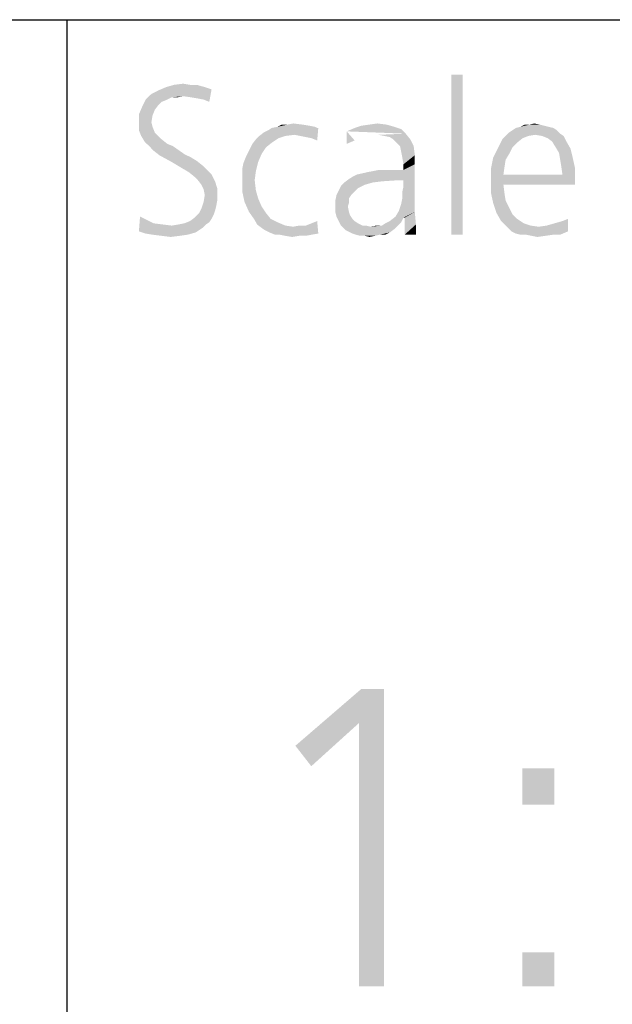
# Model space of a CAD drawing. Extents: x 0 to 210, y 0 to 297.
# Drawn here: x 94 to 104, y 13 to 30 of the extents above; entities that cross this region are included whole.
import ezdxf

# ---------------------------------------------------------------- set-up
doc = ezdxf.new("R2010")
doc.units = 0
doc.header["$LTSCALE"] = 19.36
doc.layers.get('0').update_dxf_attribs({"linetype": 'CONTINUOUS'})

msp = doc.modelspace()

# ---------------------------------------------------------------- linework, layer by layer
at = {"color": 2, "linetype": 'CONTINUOUS'}
for p, q in [((10, 30), (200, 30)), ((95, 30), (95, 10))]:
    msp.add_line(p, q, dxfattribs=at)
at = {"color": 7, "linetype": 'CONTINUOUS'}
msp.add_line((10, 30), (200, 30), dxfattribs=at)
at = {"color": 2, "linetype": 'CONTINUOUS'}
for points in [[(101.649, 29.077), (101.458, 26.386), (101.458, 29.077)], [(101.458, 26.386), (101.649, 29.077), (101.649, 26.386)], [(96.42, 28.752), (96.534, 28.81), (97.431, 28.829)], [(96.954, 28.714), (96.42, 28.752), (97.431, 28.829)], [(97.317, 28.867), (97.431, 28.829), (96.534, 28.81)], [(97.317, 28.867), (96.534, 28.81), (96.668, 28.867)], [(97.069, 28.905), (97.183, 28.905), (96.668, 28.867)], [(97.069, 28.905), (96.668, 28.867), (96.802, 28.905)], [(96.668, 28.867), (97.183, 28.905), (97.317, 28.867)], [(96.802, 28.905), (96.954, 28.924), (97.069, 28.905)], [(97.088, 28.695), (96.954, 28.714), (97.431, 28.829)], [(97.202, 28.676), (97.088, 28.695), (97.431, 28.829)], [(97.298, 28.657), (97.202, 28.676), (97.431, 28.829)], [(97.393, 28.619), (97.298, 28.657), (97.431, 28.829)], [(97.393, 28.619), (97.431, 28.829), (97.393, 28.619)], [(96.687, 28.657), (96.592, 28.619), (96.267, 28.542)], [(96.687, 28.657), (96.267, 28.542), (96.324, 28.657)], [(96.954, 28.714), (96.324, 28.657), (96.42, 28.752)], [(96.954, 28.714), (96.763, 28.695), (96.324, 28.657)], [(96.324, 28.657), (96.763, 28.695), (96.687, 28.657)], [(96.763, 28.695), (96.954, 28.714), (96.859, 28.695)], [(96.477, 28.485), (96.21, 28.409), (96.267, 28.542)], [(96.21, 28.409), (96.477, 28.485), (96.439, 28.39)], [(96.592, 28.619), (96.534, 28.562), (96.267, 28.542)], [(96.267, 28.542), (96.534, 28.562), (96.477, 28.485)], [(96.439, 28.39), (96.21, 28.256), (96.21, 28.409)], [(96.439, 28.39), (96.42, 28.275), (96.21, 28.256)], [(96.21, 28.256), (96.42, 28.275), (96.439, 28.199)], [(96.439, 28.199), (96.21, 28.142), (96.21, 28.256)], [(96.21, 28.142), (96.439, 28.199), (96.477, 28.104)], [(96.477, 28.104), (96.248, 28.046), (96.21, 28.142)], [(98.309, 28.104), (98.385, 28.142), (99.225, 28.18)], [(98.824, 28.065), (98.309, 28.104), (99.225, 28.18)], [(99.206, 28.18), (99.225, 28.18), (98.385, 28.142)], [(99.206, 28.18), (98.385, 28.142), (98.443, 28.18)], [(99.168, 28.199), (98.443, 28.18), (98.538, 28.199)], [(98.443, 28.18), (99.168, 28.199), (99.206, 28.18)], [(98.958, 28.237), (99.073, 28.218), (98.538, 28.199)], [(98.71, 28.237), (98.958, 28.237), (98.538, 28.199)], [(98.71, 28.237), (98.538, 28.199), (98.615, 28.237)], [(98.538, 28.199), (99.073, 28.218), (99.168, 28.199)], [(98.71, 28.237), (98.805, 28.256), (98.958, 28.237)], [(98.92, 28.046), (98.824, 28.065), (99.225, 28.18)], [(99.015, 28.027), (98.92, 28.046), (99.225, 28.18)], [(99.111, 28.008), (99.015, 28.027), (99.225, 28.18)], [(99.111, 28.008), (99.225, 28.18), (99.206, 27.97)], [(100.618, 28.161), (99.702, 28.123), (99.836, 28.18)], [(99.702, 28.123), (100.618, 28.161), (100.695, 28.084)], [(100.504, 28.199), (99.836, 28.18), (99.95, 28.218)], [(99.836, 28.18), (100.504, 28.199), (100.618, 28.161)], [(100.37, 28.237), (99.95, 28.218), (100.084, 28.237)], [(99.95, 28.218), (100.37, 28.237), (100.504, 28.199)], [(100.084, 28.237), (100.218, 28.256), (100.37, 28.237)], [(103.233, 28.142), (102.431, 28.104), (102.489, 28.142)], [(102.431, 28.104), (103.233, 28.142), (103.29, 28.084)], [(103.176, 28.18), (102.489, 28.142), (102.546, 28.18)], [(102.489, 28.142), (103.176, 28.18), (103.233, 28.142)], [(103.099, 28.199), (102.546, 28.18), (102.622, 28.199)], [(102.546, 28.18), (103.099, 28.199), (103.176, 28.18)], [(102.947, 28.237), (103.023, 28.218), (102.622, 28.199)], [(102.775, 28.237), (102.947, 28.237), (102.622, 28.199)], [(102.775, 28.237), (102.622, 28.199), (102.698, 28.237)], [(102.622, 28.199), (103.023, 28.218), (103.099, 28.199)], [(102.775, 28.237), (102.851, 28.256), (102.947, 28.237)], [(96.248, 28.046), (96.477, 28.104), (96.534, 28.046)], [(96.534, 28.046), (96.305, 27.951), (96.248, 28.046)], [(96.534, 28.046), (96.592, 27.989), (96.305, 27.951)], [(96.305, 27.951), (96.592, 27.989), (96.687, 27.913)], [(98.443, 27.932), (98.118, 27.913), (98.176, 27.989)], [(98.672, 28.046), (98.557, 28.008), (98.176, 27.989)], [(98.672, 28.046), (98.176, 27.989), (98.233, 28.046)], [(98.176, 27.989), (98.557, 28.008), (98.443, 27.932)], [(98.824, 28.065), (98.233, 28.046), (98.309, 28.104)], [(98.233, 28.046), (98.824, 28.065), (98.672, 28.046)], [(99.702, 27.913), (99.702, 27.913), (99.702, 28.123)], [(99.836, 27.97), (99.702, 27.913), (99.702, 28.123)], [(99.836, 27.97), (99.702, 27.913), (99.702, 28.123)], [(99.836, 27.97), (99.702, 27.913), (99.702, 28.123)], [(99.836, 27.97), (99.702, 27.913), (99.702, 28.123)], [(99.702, 27.913), (99.702, 27.913), (99.702, 28.123)], [(100.332, 28.046), (100.237, 28.065), (100.695, 28.084)], [(100.427, 28.027), (100.332, 28.046), (100.695, 28.084)], [(100.485, 27.989), (100.427, 28.027), (100.695, 28.084)], [(100.485, 27.989), (100.695, 28.084), (100.771, 27.989)], [(100.771, 27.989), (100.542, 27.932), (100.485, 27.989)], [(100.599, 27.875), (100.542, 27.932), (100.771, 27.989)], [(100.599, 27.875), (100.771, 27.989), (100.828, 27.875)], [(102.565, 27.932), (102.24, 27.836), (102.317, 27.989)], [(102.756, 28.046), (102.66, 28.008), (102.317, 27.989)], [(102.756, 28.046), (102.317, 27.989), (102.374, 28.046)], [(102.317, 27.989), (102.66, 28.008), (102.565, 27.932)], [(103.29, 28.084), (102.374, 28.046), (102.431, 28.104)], [(103.29, 28.084), (102.87, 28.065), (102.374, 28.046)], [(102.374, 28.046), (102.87, 28.065), (102.756, 28.046)], [(102.985, 28.046), (102.87, 28.065), (103.29, 28.084)], [(102.985, 28.046), (103.29, 28.084), (103.347, 28.046)], [(103.347, 28.046), (103.08, 28.008), (102.985, 28.046)], [(103.08, 28.008), (103.347, 28.046), (103.385, 27.97)], [(103.385, 27.97), (103.156, 27.951), (103.08, 28.008)], [(103.214, 27.855), (103.156, 27.951), (103.385, 27.97)], [(103.214, 27.855), (103.385, 27.97), (103.462, 27.836)], [(96.687, 27.913), (96.382, 27.875), (96.305, 27.951)], [(96.382, 27.875), (96.687, 27.913), (96.782, 27.875)], [(96.782, 27.875), (96.458, 27.798), (96.382, 27.875)], [(96.458, 27.798), (96.782, 27.875), (96.973, 27.741)], [(98.042, 27.76), (98.08, 27.836), (98.347, 27.855)], [(98.042, 27.76), (98.347, 27.855), (98.271, 27.741)], [(98.347, 27.855), (98.08, 27.836), (98.118, 27.913)], [(98.118, 27.913), (98.443, 27.932), (98.347, 27.855)], [(100.828, 27.875), (100.618, 27.779), (100.599, 27.875)], [(100.618, 27.779), (100.828, 27.875), (100.847, 27.722)], [(102.431, 27.741), (102.164, 27.684), (102.24, 27.836)], [(102.565, 27.932), (102.489, 27.855), (102.24, 27.836)], [(102.24, 27.836), (102.489, 27.855), (102.431, 27.741)], [(103.462, 27.836), (103.271, 27.76), (103.214, 27.855)], [(103.271, 27.76), (103.462, 27.836), (103.5, 27.684)], [(96.973, 27.741), (96.553, 27.722), (96.458, 27.798)], [(96.553, 27.722), (96.973, 27.741), (97.088, 27.684)], [(97.088, 27.684), (96.763, 27.607), (96.553, 27.722)], [(97.088, 27.684), (97.183, 27.626), (96.763, 27.607)], [(98.214, 27.607), (97.966, 27.588), (98.004, 27.684)], [(98.271, 27.741), (98.004, 27.684), (98.042, 27.76)], [(98.004, 27.684), (98.271, 27.741), (98.214, 27.607)], [(100.847, 27.722), (100.637, 27.684), (100.618, 27.779)], [(100.656, 27.569), (100.637, 27.684), (100.847, 27.722)], [(100.656, 27.569), (100.847, 27.722), (100.847, 27.569)], [(102.374, 27.646), (102.126, 27.493), (102.164, 27.684)], [(102.374, 27.646), (102.355, 27.531), (102.126, 27.493)], [(102.164, 27.684), (102.431, 27.741), (102.374, 27.646)], [(103.5, 27.684), (103.29, 27.646), (103.271, 27.76)], [(103.309, 27.531), (103.29, 27.646), (103.5, 27.684)], [(103.309, 27.531), (103.5, 27.684), (103.538, 27.512)], [(96.763, 27.607), (97.183, 27.626), (97.279, 27.55)], [(97.279, 27.55), (96.954, 27.493), (96.763, 27.607)], [(96.954, 27.493), (97.279, 27.55), (97.355, 27.474)], [(97.355, 27.474), (97.05, 27.436), (96.954, 27.493)], [(97.05, 27.436), (97.355, 27.474), (97.431, 27.397)], [(97.947, 27.493), (97.966, 27.588), (98.214, 27.607)], [(97.947, 27.493), (98.214, 27.607), (98.176, 27.455)], [(98.176, 27.455), (97.947, 27.397), (97.947, 27.493)], [(99.74, 27.321), (99.798, 27.359), (100.656, 27.474)], [(100.58, 27.302), (99.74, 27.321), (100.656, 27.474)], [(99.798, 27.359), (99.874, 27.397), (100.656, 27.474)], [(99.874, 27.397), (100.046, 27.436), (100.656, 27.474)], [(100.599, 27.474), (100.656, 27.474), (100.046, 27.436)], [(100.427, 27.474), (100.599, 27.474), (100.046, 27.436)], [(100.427, 27.474), (100.046, 27.436), (100.237, 27.474)], [(100.58, 27.302), (100.656, 27.474), (100.847, 27.569)], [(100.656, 27.302), (100.58, 27.302), (100.847, 27.569)], [(100.58, 26.787), (100.618, 26.901), (100.847, 27.569)], [(100.58, 26.787), (100.847, 27.569), (100.847, 26.768)], [(100.618, 26.901), (100.637, 26.997), (100.847, 27.569)], [(100.637, 27.111), (100.656, 27.188), (100.847, 27.569)], [(100.637, 26.997), (100.637, 27.111), (100.847, 27.569)], [(100.847, 27.569), (100.656, 27.474), (100.656, 27.569)], [(100.656, 27.188), (100.656, 27.302), (100.847, 27.569)], [(102.126, 27.493), (102.355, 27.531), (102.336, 27.397)], [(102.336, 27.397), (102.126, 27.302), (102.126, 27.493)], [(103.538, 27.512), (103.328, 27.397), (103.309, 27.531)], [(103.328, 27.397), (103.538, 27.512), (103.538, 27.34)], [(97.431, 27.397), (97.145, 27.359), (97.05, 27.436)], [(97.202, 27.302), (97.145, 27.359), (97.431, 27.397)], [(97.202, 27.302), (97.431, 27.397), (97.489, 27.283)], [(97.947, 27.302), (97.947, 27.397), (98.176, 27.455)], [(97.947, 27.302), (98.176, 27.455), (98.156, 27.302)], [(100.58, 27.302), (99.664, 27.264), (99.74, 27.321)], [(103.328, 27.397), (103.538, 27.34), (102.126, 27.302)], [(102.336, 27.397), (103.328, 27.397), (102.126, 27.302)], [(102.336, 27.226), (102.126, 27.302), (103.538, 27.34)], [(102.336, 27.226), (103.538, 27.34), (103.538, 27.226)], [(97.489, 27.283), (97.26, 27.226), (97.202, 27.302)], [(97.26, 27.226), (97.489, 27.283), (97.527, 27.168)], [(97.527, 27.168), (97.298, 27.149), (97.26, 27.226)], [(97.317, 27.054), (97.298, 27.149), (97.527, 27.168)], [(97.317, 27.054), (97.527, 27.168), (97.527, 27.035)], [(98.156, 27.302), (98.176, 27.13), (97.947, 27.111)], [(98.156, 27.302), (97.947, 27.111), (97.947, 27.302)], [(99.893, 27.168), (99.569, 27.13), (99.607, 27.207)], [(99.569, 27.13), (99.893, 27.168), (99.817, 27.092)], [(100.141, 27.264), (100.008, 27.226), (99.607, 27.207)], [(100.141, 27.264), (99.607, 27.207), (99.664, 27.264)], [(99.607, 27.207), (100.008, 27.226), (99.893, 27.168)], [(100.58, 27.302), (100.294, 27.283), (99.664, 27.264)], [(99.664, 27.264), (100.294, 27.283), (100.141, 27.264)], [(102.336, 27.226), (102.126, 27.092), (102.126, 27.302)], [(102.126, 27.092), (102.336, 27.226), (102.355, 27.073)], [(97.527, 27.035), (97.298, 26.939), (97.317, 27.054)], [(97.527, 27.035), (97.527, 26.959), (97.298, 26.939)], [(97.947, 27.111), (98.176, 27.13), (98.214, 26.997)], [(98.214, 26.997), (97.985, 26.939), (97.947, 27.111)], [(97.985, 26.939), (98.214, 26.997), (98.271, 26.863)], [(99.779, 27.054), (99.74, 26.997), (99.511, 26.959)], [(99.779, 27.054), (99.511, 26.959), (99.531, 27.054)], [(99.511, 26.959), (99.74, 26.997), (99.74, 26.92)], [(99.817, 27.092), (99.531, 27.054), (99.569, 27.13)], [(99.531, 27.054), (99.817, 27.092), (99.779, 27.054)], [(102.355, 27.073), (102.164, 26.92), (102.126, 27.092)], [(102.355, 27.073), (102.374, 26.959), (102.164, 26.92)], [(97.489, 26.787), (97.221, 26.749), (97.26, 26.825)], [(97.508, 26.863), (97.26, 26.825), (97.298, 26.939)], [(97.26, 26.825), (97.508, 26.863), (97.489, 26.787)], [(97.298, 26.939), (97.527, 26.959), (97.508, 26.863)], [(98.271, 26.863), (98.061, 26.768), (97.985, 26.939)], [(98.061, 26.768), (98.271, 26.863), (98.347, 26.749)], [(99.74, 26.92), (99.511, 26.844), (99.511, 26.959)], [(99.74, 26.92), (99.721, 26.863), (99.511, 26.844)], [(99.511, 26.768), (99.511, 26.844), (99.721, 26.863)], [(99.511, 26.768), (99.721, 26.863), (99.74, 26.768)], [(102.164, 26.92), (102.374, 26.959), (102.431, 26.844)], [(102.431, 26.844), (102.221, 26.749), (102.164, 26.92)], [(102.221, 26.749), (102.431, 26.844), (102.489, 26.73)], [(96.229, 26.691), (96.344, 26.634), (96.21, 26.443)], [(96.229, 26.691), (96.21, 26.443), (96.229, 26.691)], [(97.431, 26.653), (97.069, 26.615), (97.145, 26.672)], [(97.069, 26.615), (97.431, 26.653), (97.393, 26.596)], [(97.469, 26.73), (97.145, 26.672), (97.221, 26.749)], [(97.145, 26.672), (97.469, 26.73), (97.431, 26.653)], [(97.221, 26.749), (97.489, 26.787), (97.469, 26.73)], [(98.347, 26.749), (98.156, 26.634), (98.061, 26.768)], [(98.347, 26.749), (98.424, 26.653), (98.156, 26.634)], [(98.156, 26.634), (98.424, 26.653), (98.538, 26.596)], [(99.74, 26.768), (99.531, 26.691), (99.511, 26.768)], [(99.74, 26.768), (99.76, 26.71), (99.531, 26.691)], [(99.531, 26.691), (99.76, 26.71), (99.798, 26.653)], [(99.798, 26.653), (99.569, 26.615), (99.531, 26.691)], [(99.569, 26.615), (99.798, 26.653), (99.836, 26.615)], [(100.656, 26.672), (100.427, 26.615), (100.523, 26.691)], [(100.427, 26.615), (100.656, 26.672), (100.618, 26.596)], [(100.847, 26.768), (100.523, 26.691), (100.58, 26.787)], [(100.656, 26.672), (100.523, 26.691), (100.847, 26.768)], [(100.676, 26.672), (100.656, 26.672), (100.847, 26.768)], [(100.676, 26.672), (100.847, 26.768), (100.866, 26.558)], [(100.866, 26.558), (100.676, 26.386), (100.676, 26.672)], [(102.489, 26.73), (102.298, 26.615), (102.221, 26.749)], [(102.489, 26.73), (102.565, 26.653), (102.298, 26.615)], [(102.298, 26.615), (102.565, 26.653), (102.679, 26.577)], [(103.424, 26.653), (103.328, 26.615), (103.424, 26.653)], [(103.328, 26.615), (103.424, 26.653), (103.424, 26.443)], [(96.344, 26.634), (96.458, 26.577), (96.21, 26.443)], [(96.458, 26.577), (96.611, 26.558), (96.21, 26.443)], [(96.611, 26.558), (96.763, 26.539), (96.21, 26.443)], [(96.763, 26.539), (97.279, 26.501), (96.21, 26.443)], [(96.21, 26.443), (97.279, 26.501), (97.164, 26.424)], [(97.336, 26.558), (96.763, 26.539), (96.878, 26.558)], [(96.763, 26.539), (97.336, 26.558), (97.279, 26.501)], [(96.878, 26.558), (96.973, 26.577), (97.393, 26.596)], [(96.878, 26.558), (97.393, 26.596), (97.336, 26.558)], [(97.393, 26.596), (96.973, 26.577), (97.069, 26.615)], [(98.538, 26.596), (98.195, 26.558), (98.156, 26.634)], [(98.195, 26.558), (98.538, 26.596), (98.672, 26.539)], [(98.672, 26.539), (98.271, 26.501), (98.195, 26.558)], [(98.672, 26.539), (98.805, 26.52), (98.271, 26.501)], [(98.328, 26.462), (98.271, 26.501), (98.805, 26.52)], [(98.328, 26.462), (98.805, 26.52), (99.015, 26.539)], [(98.405, 26.424), (98.328, 26.462), (99.015, 26.539)], [(99.225, 26.405), (98.405, 26.424), (99.015, 26.539)], [(99.015, 26.539), (98.805, 26.52), (98.901, 26.539)], [(99.225, 26.405), (99.015, 26.539), (99.111, 26.577)], [(99.111, 26.577), (99.206, 26.615), (99.225, 26.405)], [(99.836, 26.615), (99.607, 26.539), (99.569, 26.615)], [(99.836, 26.615), (99.893, 26.577), (99.607, 26.539)], [(99.607, 26.539), (99.893, 26.577), (99.969, 26.539)], [(99.969, 26.539), (99.683, 26.462), (99.607, 26.539)], [(100.027, 26.539), (100.103, 26.52), (99.683, 26.462)], [(99.969, 26.539), (100.027, 26.539), (99.683, 26.462)], [(100.103, 26.52), (100.504, 26.481), (99.683, 26.462)], [(99.683, 26.462), (100.504, 26.481), (100.427, 26.424)], [(100.294, 26.539), (100.561, 26.539), (100.103, 26.52)], [(100.294, 26.539), (100.103, 26.52), (100.198, 26.539)], [(100.103, 26.52), (100.561, 26.539), (100.504, 26.481)], [(100.294, 26.539), (100.351, 26.577), (100.618, 26.596)], [(100.294, 26.539), (100.618, 26.596), (100.561, 26.539)], [(100.618, 26.596), (100.351, 26.577), (100.427, 26.615)], [(100.676, 26.386), (100.866, 26.558), (100.866, 26.386)], [(102.679, 26.577), (102.355, 26.558), (102.298, 26.615)], [(102.355, 26.558), (102.679, 26.577), (102.794, 26.539)], [(102.794, 26.539), (102.412, 26.501), (102.355, 26.558)], [(102.794, 26.539), (102.927, 26.52), (102.412, 26.501)], [(102.469, 26.443), (102.412, 26.501), (102.927, 26.52)], [(102.469, 26.443), (102.927, 26.52), (103.061, 26.539)], [(103.424, 26.443), (102.469, 26.443), (103.061, 26.539)], [(103.424, 26.443), (103.061, 26.539), (103.195, 26.577)], [(103.424, 26.443), (103.195, 26.577), (103.328, 26.615)], [(97.164, 26.424), (96.324, 26.405), (96.21, 26.443)], [(96.439, 26.386), (96.324, 26.405), (97.164, 26.424)], [(96.439, 26.386), (97.164, 26.424), (97.031, 26.386)], [(97.031, 26.386), (96.592, 26.367), (96.439, 26.386)], [(96.592, 26.367), (97.031, 26.386), (96.897, 26.367)], [(96.897, 26.367), (96.744, 26.348), (96.592, 26.367)], [(99.225, 26.405), (98.5, 26.386), (98.405, 26.424)], [(98.576, 26.386), (98.5, 26.386), (99.225, 26.405)], [(98.576, 26.386), (99.225, 26.405), (99.111, 26.386)], [(99.111, 26.386), (98.672, 26.367), (98.576, 26.386)], [(98.901, 26.367), (98.672, 26.367), (99.111, 26.386)], [(98.901, 26.367), (98.786, 26.348), (98.672, 26.367)], [(98.901, 26.367), (99.111, 26.386), (99.015, 26.367)], [(100.427, 26.424), (99.798, 26.405), (99.683, 26.462)], [(99.855, 26.386), (99.798, 26.405), (100.427, 26.424)], [(100.256, 26.386), (99.855, 26.386), (100.427, 26.424)], [(100.256, 26.386), (99.931, 26.367), (99.855, 26.386)], [(100.008, 26.367), (99.931, 26.367), (100.256, 26.386)], [(100.008, 26.367), (100.256, 26.386), (100.179, 26.367)], [(100.179, 26.367), (100.084, 26.348), (100.008, 26.367)], [(100.256, 26.386), (100.427, 26.424), (100.351, 26.386)], [(103.424, 26.443), (102.546, 26.405), (102.469, 26.443)], [(102.622, 26.386), (102.546, 26.405), (103.424, 26.443)], [(102.718, 26.386), (102.622, 26.386), (103.424, 26.443)], [(103.176, 26.386), (102.718, 26.386), (103.424, 26.443)], [(103.176, 26.386), (102.813, 26.367), (102.718, 26.386)], [(102.813, 26.367), (103.176, 26.386), (103.042, 26.367)], [(103.042, 26.367), (102.908, 26.348), (102.813, 26.367)], [(103.176, 26.386), (103.424, 26.443), (103.29, 26.386)], [(100.328, 18.75), (99.908, 18.177), (98.84, 17.796)], [(100.328, 18.75), (98.84, 17.796), (99.947, 18.75)], [(99.908, 13.75), (99.908, 18.177), (100.328, 18.75)], [(99.908, 13.75), (100.328, 18.75), (100.328, 13.75)], [(98.84, 17.796), (99.908, 18.177), (99.107, 17.452)], [(103.191, 17.414), (102.656, 16.803), (102.656, 17.414)], [(102.656, 16.803), (103.191, 17.414), (103.191, 16.803)], [(103.191, 14.323), (102.656, 13.75), (102.656, 14.323)], [(102.656, 13.75), (103.191, 14.323), (103.191, 13.75)]]:
    msp.add_solid(points, dxfattribs=at)

doc.saveas('drawing.dxf')
